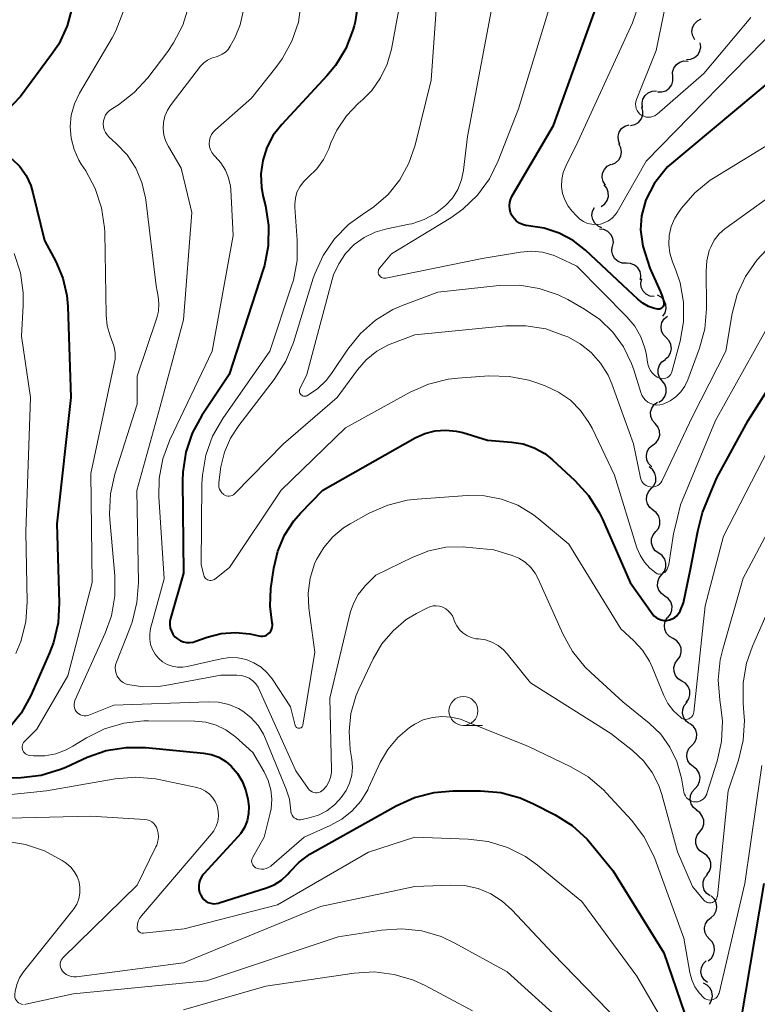
# Model space of a CAD drawing. Units: metres. Extents: x -66000 to -64000, y 15297 to 16500.
# Drawn here: x -65343 to -65279, y 15677 to 15762 of the extents above; entities that cross this region are included whole.
import ezdxf

# ---------------------------------------------------------------- set-up
doc = ezdxf.new("R2010")
doc.units = ezdxf.units.M
for name, color, linetype, lineweight in [('510200_細流', 7, 'Continuous', 30), ('633100_広葉樹林', 7, 'Continuous', 13), ('710100_等高線(計曲線)', 7, 'Continuous', 40), ('710200_等高線(主曲線)', 7, 'Continuous', 13)]:
    doc.layers.add(name, color=color, linetype=linetype, lineweight=lineweight)

msp = doc.modelspace()

# ---------------------------------------------------------------- linework, layer by layer
at = {"layer": '510200_細流', "linetype": 'Continuous', "lineweight": 30, "flags": 128}
for points in [[(-65284.793, 15759.923), (-65284.974, 15760.243), (-65285.041, 15760.604), (-65284.99, 15760.968), (-65284.825, 15761.295), (-65284.564, 15761.553), (-65284.233, 15761.713)], [(-65285.511, 15758.202), (-65285.145, 15758.229), (-65284.808, 15758.374), (-65284.534, 15758.619), (-65284.353, 15758.939), (-65284.284, 15759.3), (-65284.336, 15759.663)], [(-65286.693, 15756.747), (-65286.706, 15757.114), (-65286.6, 15757.465), (-65286.387, 15757.765), (-65286.09, 15757.98), (-65285.739, 15758.089), (-65285.372, 15758.078)], [(-65288.013, 15755.416), (-65287.646, 15755.405), (-65287.296, 15755.514), (-65286.998, 15755.729), (-65286.785, 15756.029), (-65286.679, 15756.38), (-65286.693, 15756.747)], [(-65289.309, 15754.062), (-65289.355, 15754.427), (-65289.28, 15754.786), (-65289.094, 15755.103), (-65288.817, 15755.343), (-65288.477, 15755.482), (-65288.111, 15755.504)], [(-65290.344, 15752.504), (-65289.985, 15752.581), (-65289.671, 15752.77), (-65289.433, 15753.049), (-65289.297, 15753.391), (-65289.277, 15753.757), (-65289.377, 15754.11)], [(-65291.259, 15750.87), (-65291.399, 15751.21), (-65291.42, 15751.576), (-65291.324, 15751.931), (-65291.119, 15752.236), (-65290.827, 15752.459), (-65290.479, 15752.575)], [(-65291.973, 15749.139), (-65291.638, 15749.29), (-65291.371, 15749.541), (-65291.197, 15749.864), (-65291.136, 15750.227), (-65291.194, 15750.589), (-65291.366, 15750.913)], [(-65292.515, 15747.345), (-65292.71, 15747.656), (-65292.793, 15748.014), (-65292.758, 15748.38), (-65292.607, 15748.714), (-65292.358, 15748.984), (-65292.035, 15749.158)], [(-65292.881, 15745.51), (-65292.582, 15745.724), (-65292.369, 15746.022), (-65292.262, 15746.373), (-65292.273, 15746.741), (-65292.401, 15747.085), (-65292.634, 15747.369)], [(-65292.821, 15743.665), (-65293.159, 15743.809), (-65293.432, 15744.054), (-65293.613, 15744.375), (-65293.68, 15744.735), (-65293.63, 15745.099), (-65293.464, 15745.426)], [(-65291.896, 15742.046), (-65291.831, 15742.408), (-65291.887, 15742.77), (-65292.056, 15743.096), (-65292.321, 15743.351), (-65292.653, 15743.508), (-65293.018, 15743.548)], [(-65290.704, 15740.599), (-65291.071, 15740.616), (-65291.413, 15740.75), (-65291.694, 15740.986), (-65291.884, 15741.3), (-65291.964, 15741.658), (-65291.924, 15742.023)], [(-65289.485, 15739.175), (-65289.445, 15739.54), (-65289.525, 15739.898), (-65289.715, 15740.212), (-65289.996, 15740.449), (-65290.338, 15740.583), (-65290.704, 15740.599)], [(-65288.312, 15737.715), (-65288.675, 15737.768), (-65289.002, 15737.935), (-65289.258, 15738.199), (-65289.416, 15738.53), (-65289.46, 15738.894), (-65289.383, 15739.253)], [(-65287.563, 15736.015), (-65287.364, 15736.324), (-65287.276, 15736.68), (-65287.307, 15737.046), (-65287.453, 15737.384), (-65287.699, 15737.656), (-65288.02, 15737.834)], [(-65287.261, 15734.17), (-65287.516, 15734.434), (-65287.671, 15734.766), (-65287.713, 15735.132), (-65287.634, 15735.49), (-65287.446, 15735.805), (-65287.166, 15736.042)], [(-65287.356, 15732.297), (-65287.076, 15732.534), (-65286.888, 15732.849), (-65286.809, 15733.207), (-65286.851, 15733.573), (-65287.006, 15733.905), (-65287.261, 15734.17)], [(-65287.61, 15730.44), (-65287.838, 15730.729), (-65287.959, 15731.075), (-65287.964, 15731.443), (-65287.851, 15731.792), (-65287.633, 15732.086), (-65287.33, 15732.294)], [(-65287.89, 15728.586), (-65287.587, 15728.795), (-65287.369, 15729.089), (-65287.256, 15729.438), (-65287.261, 15729.806), (-65287.383, 15730.152), (-65287.61, 15730.44)], [(-65288.217, 15726.742), (-65288.456, 15727.021), (-65288.592, 15727.362), (-65288.612, 15727.729), (-65288.513, 15728.083), (-65288.306, 15728.386), (-65288.012, 15728.606)], [(-65288.422, 15724.879), (-65288.128, 15725.099), (-65287.922, 15725.402), (-65287.822, 15725.755), (-65287.842, 15726.123), (-65287.978, 15726.464), (-65288.217, 15726.742)], [(-65288.511, 15723.006), (-65288.771, 15723.266), (-65288.932, 15723.596), (-65288.979, 15723.961), (-65288.907, 15724.321), (-65288.724, 15724.639), (-65288.448, 15724.88)], [(-65288.558, 15721.133), (-65288.315, 15721.408), (-65288.173, 15721.746), (-65288.147, 15722.112), (-65288.241, 15722.468), (-65288.442, 15722.775), (-65288.732, 15723)], [(-65288.384, 15719.266), (-65288.674, 15719.491), (-65288.875, 15719.798), (-65288.969, 15720.154), (-65288.943, 15720.52), (-65288.802, 15720.858), (-65288.558, 15721.133)], [(-65288.17, 15717.404), (-65287.939, 15717.69), (-65287.814, 15718.035), (-65287.805, 15718.401), (-65287.915, 15718.753), (-65288.13, 15719.049), (-65288.431, 15719.261)], [(-65287.908, 15715.547), (-65288.209, 15715.758), (-65288.424, 15716.055), (-65288.534, 15716.406), (-65288.525, 15716.773), (-65288.4, 15717.118), (-65288.17, 15717.404)], [(-65287.647, 15713.691), (-65287.417, 15713.977), (-65287.292, 15714.321), (-65287.283, 15714.688), (-65287.394, 15715.039), (-65287.609, 15715.336), (-65287.91, 15715.547)], [(-65287.385, 15711.834), (-65287.685, 15712.045), (-65287.901, 15712.342), (-65288.011, 15712.693), (-65288.002, 15713.06), (-65287.877, 15713.404), (-65287.647, 15713.691)], [(-65287.122, 15709.977), (-65286.892, 15710.264), (-65286.767, 15710.608), (-65286.758, 15710.975), (-65286.869, 15711.326), (-65287.084, 15711.623), (-65287.385, 15711.834)], [(-65286.659, 15708.162), (-65286.983, 15708.334), (-65287.234, 15708.602), (-65287.387, 15708.936), (-65287.424, 15709.301), (-65287.343, 15709.659), (-65287.15, 15709.972)], [(-65286.277, 15706.327), (-65286.064, 15706.626), (-65285.96, 15706.978), (-65285.973, 15707.344), (-65286.104, 15707.688), (-65286.337, 15707.972), (-65286.649, 15708.164)], [(-65285.905, 15704.489), (-65286.217, 15704.682), (-65286.45, 15704.965), (-65286.581, 15705.309), (-65286.594, 15705.676), (-65286.49, 15706.028), (-65286.277, 15706.327)], [(-65285.532, 15702.651), (-65285.32, 15702.951), (-65285.215, 15703.302), (-65285.228, 15703.669), (-65285.359, 15704.013), (-65285.592, 15704.296), (-65285.905, 15704.489)], [(-65285.243, 15700.801), (-65285.539, 15701.019), (-65285.747, 15701.321), (-65285.849, 15701.674), (-65285.831, 15702.041), (-65285.698, 15702.383), (-65285.461, 15702.663)], [(-65285.052, 15698.936), (-65284.804, 15699.206), (-65284.657, 15699.542), (-65284.624, 15699.908), (-65284.711, 15700.265), (-65284.907, 15700.575), (-65285.193, 15700.805)], [(-65284.911, 15697.066), (-65285.197, 15697.296), (-65285.393, 15697.606), (-65285.48, 15697.964), (-65285.447, 15698.329), (-65285.3, 15698.665), (-65285.052, 15698.936)], [(-65284.769, 15695.196), (-65284.521, 15695.467), (-65284.374, 15695.803), (-65284.341, 15696.168), (-65284.428, 15696.526), (-65284.624, 15696.836), (-65284.911, 15697.066)], [(-65284.628, 15693.327), (-65284.914, 15693.557), (-65285.11, 15693.867), (-65285.197, 15694.224), (-65285.164, 15694.59), (-65285.017, 15694.926), (-65284.769, 15695.196)], [(-65284.363, 15691.472), (-65284.14, 15691.764), (-65284.024, 15692.112), (-65284.024, 15692.479), (-65284.143, 15692.827), (-65284.366, 15693.118), (-65284.672, 15693.321)], [(-65284.054, 15689.623), (-65284.359, 15689.826), (-65284.583, 15690.117), (-65284.702, 15690.465), (-65284.702, 15690.832), (-65284.586, 15691.18), (-65284.363, 15691.472)], [(-65283.744, 15687.773), (-65283.522, 15688.065), (-65283.405, 15688.413), (-65283.406, 15688.78), (-65283.525, 15689.128), (-65283.748, 15689.419), (-65284.054, 15689.623)], [(-65283.459, 15685.92), (-65283.758, 15686.133), (-65283.972, 15686.432), (-65284.08, 15686.783), (-65284.068, 15687.15), (-65283.941, 15687.494), (-65283.709, 15687.779)], [(-65283.389, 15684.051), (-65283.119, 15684.3), (-65282.945, 15684.623), (-65282.882, 15684.984), (-65282.94, 15685.347), (-65283.11, 15685.673), (-65283.376, 15685.926)], [(-65283.516, 15682.18), (-65283.765, 15682.45), (-65283.914, 15682.785), (-65283.948, 15683.151), (-65283.862, 15683.508), (-65283.668, 15683.819), (-65283.383, 15684.05)], [(-65283.648, 15680.31), (-65283.363, 15680.541), (-65283.169, 15680.852), (-65283.083, 15681.209), (-65283.117, 15681.575), (-65283.266, 15681.911), (-65283.516, 15682.18)], [(-65283.709, 15678.439), (-65283.99, 15678.675), (-65284.179, 15678.99), (-65284.258, 15679.349), (-65284.217, 15679.714), (-65284.062, 15680.047), (-65283.808, 15680.311)], [(-65283.529, 15676.58), (-65283.341, 15676.896), (-65283.266, 15677.255), (-65283.309, 15677.619), (-65283.467, 15677.951), (-65283.722, 15678.215), (-65284.049, 15678.382)]]:
    msp.add_lwpolyline(points, dxfattribs=at)
at = {"layer": '633100_広葉樹林', "linetype": 'Continuous', "lineweight": 13}
msp.add_line((-65304.8, 15700.66), (-65303.133, 15700.66), dxfattribs=at)
msp.add_circle((-65304.8, 15701.91), 1.25, dxfattribs=at)
at = {"layer": '710100_等高線(計曲線)', "linetype": 'Continuous', "lineweight": 40, "flags": 128}
for points, elevation in [([(-65338.59, 15762.81), (-65339.04, 15761.13), (-65339.78, 15759.55), (-65340.39, 15758.63), (-65343.07, 15755), (-65345.01, 15753.02)], 980), ([(-65313.88, 15763.2), (-65314.15, 15761.48), (-65314.25, 15761.12), (-65314.35, 15760.76), (-65314.97, 15759.16), (-65315.85, 15757.7), (-65316.59, 15756.81), (-65320.5, 15752.59), (-65321.23, 15751.66), (-65321.78, 15750.61), (-65322.14, 15749.49), (-65322.3, 15748.33), (-65322.26, 15747.15), (-65322.11, 15746.34), (-65321.91, 15745.57), (-65321.64, 15743.85), (-65321.67, 15742.11)], 970), ([(-65287.63, 15736.74), (-65287.7, 15736.7), (-65287.77, 15736.66), (-65287.84, 15736.64), (-65287.92, 15736.63), (-65288, 15736.64), (-65288.27, 15736.69), (-65288.8, 15736.87), (-65289.29, 15737.15), (-65289.73, 15737.5), (-65291, 15738.72), (-65294.23, 15741.73), (-65295.31, 15742.57), (-65296.51, 15743.21), (-65297.82, 15743.64), (-65299.17, 15743.83), (-65299.39, 15743.86), (-65299.69, 15743.94), (-65299.96, 15744.07), (-65300.2, 15744.24), (-65300.42, 15744.46), (-65300.59, 15744.71), (-65300.71, 15744.98), (-65300.79, 15745.27), (-65300.81, 15745.57), (-65300.78, 15745.87), (-65300.7, 15746.17), (-65300.57, 15746.44), (-65297, 15752.52), (-65293.35, 15762.65)], 960), ([(-65261.27, 15762.73), (-65270.62, 15760.97), (-65271.84, 15760.65), (-65273.45, 15759.98), (-65274.91, 15759.03), (-65277.51, 15757), (-65287.16, 15748.92), (-65288.29, 15747.52), (-65289.03, 15746.07), (-65289.39, 15744.69), (-65289.48, 15743.49), (-65289.28, 15742.07), (-65288.67, 15740.18), (-65287.79, 15738.19), (-65287.57, 15737.61), (-65287.47, 15737.25), (-65287.48, 15737.06), (-65287.48, 15737.01), (-65287.5, 15736.94), (-65287.53, 15736.86), (-65287.58, 15736.8), (-65287.63, 15736.74)], 960), ([(-65343.83, 15749.63), (-65343.15, 15748.96), (-65342.6, 15748.18), (-65342.19, 15747.32), (-65342, 15746.7), (-65341, 15742.58), (-65340.03, 15740.76), (-65339.43, 15739.32), (-65339.08, 15737.81), (-65339, 15736.87), (-65338.74, 15729), (-65339.93, 15718.07), (-65339.73, 15711.26), (-65339.83, 15709.52), (-65340.23, 15707.82), (-65340.57, 15706.93), (-65342.19, 15703.24), (-65343.03, 15701.71), (-65344.12, 15700.36)], 980), ([(-65321.67, 15742.11), (-65322, 15740.4), (-65322.1, 15740.05), (-65325.04, 15731), (-65327.4, 15727.45), (-65328.24, 15725.92), (-65328.8, 15724.27), (-65329.06, 15722.55), (-65329.08, 15721.8), (-65329, 15713.82), (-65330.12, 15709.91), (-65330.18, 15709.63), (-65330.18, 15709.34), (-65330.14, 15709.06), (-65330.04, 15708.79), (-65329.91, 15708.54), (-65329.73, 15708.32), (-65329.51, 15708.13), (-65329.26, 15707.98), (-65329, 15707.88), (-65328.72, 15707.82), (-65328.43, 15707.82), (-65328.15, 15707.86), (-65328, 15707.91), (-65326.93, 15708.28), (-65325.73, 15708.59), (-65324.49, 15708.68), (-65323.25, 15708.56), (-65323, 15708.51), (-65322.47, 15708.39), (-65322.3, 15708.37), (-65322.14, 15708.37), (-65321.97, 15708.41), (-65321.82, 15708.47), (-65321.68, 15708.56), (-65321.55, 15708.67), (-65321.45, 15708.81), (-65321.37, 15708.95), (-65321.32, 15709.11), (-65321.3, 15709.28), (-65321.31, 15709.45), (-65321.32, 15709.53), (-65321.51, 15710.97), (-65321.43, 15712.49), (-65321.18, 15714.25), (-65320.84, 15715.71), (-65320.26, 15717.09), (-65319.44, 15718.34), (-65318.87, 15719), (-65316.94, 15721), (-65308.96, 15725.5), (-65308.12, 15725.88), (-65307.24, 15726.11), (-65306.32, 15726.18), (-65305.41, 15726.09), (-65304.85, 15725.96), (-65302.7, 15725.3), (-65300.65, 15725.15), (-65299.64, 15724.99), (-65298.67, 15724.65), (-65297.77, 15724.15), (-65297.1, 15723.61), (-65295.15, 15721.82), (-65293.98, 15720.54), (-65293.05, 15719.06)], 970), ([(-65293.05, 15719.06), (-65292.76, 15718.47), (-65290.37, 15713), (-65288.49, 15710.32), (-65288.33, 15710.14), (-65288.14, 15709.98), (-65287.93, 15709.86), (-65287.7, 15709.77), (-65287.46, 15709.73), (-65287.21, 15709.73), (-65286.97, 15709.78), (-65286.74, 15709.86), (-65286.53, 15709.98), (-65286.35, 15710.14), (-65286.19, 15710.33), (-65286.07, 15710.54), (-65286.04, 15710.61), (-65285.78, 15711.25), (-65285.16, 15714.17), (-65284.53, 15717.45), (-65284.12, 15719.05), (-65283.46, 15720.67), (-65282.9, 15722.05), (-65280.18, 15727), (-65273.84, 15737)], 970), ([(-65339.16, 15697.06), (-65337.33, 15697.9), (-65335.68, 15698.48), (-65333.96, 15698.76), (-65332.24, 15698.75), (-65327.27, 15698.27), (-65326.59, 15698.14), (-65325.94, 15697.9), (-65325.34, 15697.55), (-65324.86, 15697.14), (-65324.31, 15696.5), (-65323.88, 15695.78), (-65323.59, 15694.99), (-65323.53, 15694.77), (-65323.42, 15694.29), (-65323.34, 15693.66), (-65323.36, 15693.03), (-65323.49, 15692.41), (-65323.73, 15691.83), (-65324.07, 15691.29), (-65324.29, 15691.02), (-65327.24, 15687.83), (-65327.41, 15687.61), (-65327.54, 15687.35), (-65327.63, 15687.08), (-65327.67, 15686.79), (-65327.66, 15686.5), (-65327.6, 15686.22), (-65327.5, 15685.98), (-65327.38, 15685.79), (-65327.23, 15685.61), (-65327.05, 15685.47), (-65326.85, 15685.36), (-65326.63, 15685.29), (-65326.4, 15685.25), (-65326.17, 15685.26), (-65325.95, 15685.3), (-65325.92, 15685.31), (-65321.82, 15686.61), (-65321.14, 15686.89), (-65320.52, 15687.29), (-65319.97, 15687.79), (-65319.79, 15688.01), (-65318.99, 15688.84), (-65318.07, 15689.53), (-65317.86, 15689.65), (-65310.6, 15693.72), (-65309.01, 15694.44), (-65307.32, 15694.87), (-65305.71, 15695), (-65303.31, 15695), (-65301.57, 15694.85), (-65299.89, 15694.4), (-65298.73, 15693.89), (-65296.87, 15692.93), (-65295.4, 15692), (-65294.11, 15690.83), (-65293.68, 15690.33), (-65291.89, 15688.11), (-65287.47, 15681), (-65285.32, 15674.68)], 980), ([(-65347.45, 15696.05), (-65343.01, 15696.17), (-65341.28, 15696.37), (-65339.61, 15696.87), (-65339.16, 15697.06)], 980), ([(-65279.04, 15668.95), (-65279.69, 15670.35), (-65280.53, 15673.03), (-65280.79, 15675.21), (-65278.8, 15687)], 980)]:
    msp.add_lwpolyline(points, dxfattribs=dict(at, elevation=elevation))
at = {"layer": '710200_等高線(主曲線)', "linetype": 'Continuous', "lineweight": 13, "flags": 128}
for points, elevation in [([(-65306.84, 15767), (-65307.57, 15756.43), (-65308.97, 15750.8), (-65309.5, 15749.25), (-65310.29, 15747.82), (-65311.31, 15746.55), (-65312.54, 15745.48), (-65313.27, 15745), (-65313.32, 15744.97), (-65314.73, 15743.96), (-65315.95, 15742.71), (-65316.93, 15741.27), (-65317.65, 15739.68), (-65317.77, 15739.31), (-65319.47, 15733.75), (-65320.13, 15732.13), (-65321.14, 15730.54), (-65324.22, 15726.59), (-65324.94, 15725.48), (-65325.45, 15724.26)], 966), ([(-65286.5, 15767), (-65288.14, 15759), (-65289.83, 15754.74), (-65289.88, 15754.56), (-65289.91, 15754.36), (-65289.89, 15754.17), (-65289.85, 15753.98), (-65289.77, 15753.8), (-65289.66, 15753.64), (-65289.53, 15753.5), (-65289.37, 15753.38), (-65289.2, 15753.3), (-65289.01, 15753.24), (-65288.82, 15753.22), (-65288.63, 15753.23), (-65288.44, 15753.27), (-65288.26, 15753.35), (-65288.1, 15753.46), (-65288.06, 15753.49)], 956), ([(-65309.68, 15766.32), (-65311.02, 15759.1), (-65311.38, 15757.82), (-65311.95, 15756.62), (-65312.72, 15755.53), (-65313.5, 15754.75), (-65313.88, 15754.41), (-65314.91, 15753.33), (-65315.74, 15752.09), (-65316.24, 15751), (-65316.43, 15750.5), (-65316.88, 15749.58), (-65317.47, 15748.75), (-65318.25, 15748), (-65318.63, 15747.64), (-65318.94, 15747.21), (-65319.18, 15746.74), (-65319.32, 15746.23), (-65319.38, 15745.71), (-65319.37, 15745.41), (-65319.16, 15742.59), (-65319.17, 15740.85), (-65319.49, 15739.13)], 968), ([(-65296.67, 15765), (-65300.04, 15753.96), (-65301.78, 15749.46), (-65302.55, 15747.9), (-65303.58, 15746.49), (-65304.83, 15745.28), (-65305.88, 15744.54), (-65311, 15741.41), (-65312.02, 15740.21), (-65312.08, 15740.13), (-65312.12, 15740.04), (-65312.14, 15739.95), (-65312.15, 15739.85), (-65312.15, 15739.76), (-65312.12, 15739.67), (-65312.08, 15739.58), (-65312.03, 15739.5), (-65311.96, 15739.43), (-65311.88, 15739.38), (-65311.8, 15739.34), (-65311.7, 15739.31), (-65311.61, 15739.3), (-65311.51, 15739.31), (-65303.18, 15741), (-65299.85, 15741.57), (-65298.91, 15741.65), (-65297.96, 15741.56), (-65297.04, 15741.31), (-65296.57, 15741.11), (-65295, 15740.35), (-65290.66, 15735.97), (-65289.98, 15735.16), (-65289.46, 15734.25), (-65289.11, 15733.26), (-65289.01, 15732.83), (-65288.84, 15731.88), (-65288.76, 15731.61)], 962), ([(-65328.53, 15762.85), (-65329.05, 15761.19), (-65329.84, 15759.64), (-65330.35, 15758.91), (-65332.07, 15756.64), (-65333.24, 15755.35), (-65334.62, 15754.29), (-65335.12, 15753.99), (-65335.16, 15753.96), (-65335.38, 15753.81), (-65335.57, 15753.63)], 976), ([(-65318.81, 15763.18), (-65319.06, 15761.45), (-65319.62, 15759.8), (-65320.45, 15758.27), (-65321, 15757.51), (-65323.12, 15754.88), (-65326.23, 15752.14), (-65326.42, 15751.94), (-65326.57, 15751.72), (-65326.68, 15751.47), (-65326.74, 15751.2), (-65326.76, 15750.93), (-65326.73, 15750.67), (-65326.65, 15750.41), (-65326.53, 15750.16), (-65326.37, 15749.95), (-65326.26, 15749.83), (-65325.76, 15749.29), (-65325.37, 15748.66), (-65325.09, 15747.98), (-65324.93, 15747.26), (-65324.91, 15746.95), (-65324.69, 15743), (-65326.52, 15733), (-65330.16, 15725.34), (-65330.77, 15723.71), (-65331.09, 15721.99), (-65331.11, 15720.42), (-65330.66, 15713.34)], 972), ([(-65302.28, 15763), (-65304.44, 15751.56), (-65304.78, 15748.66), (-65304.96, 15747.8), (-65305.29, 15746.98), (-65305.75, 15746.24), (-65306.34, 15745.58), (-65307.21, 15744.89), (-65308.19, 15744.37), (-65309.25, 15744.02), (-65309.48, 15743.97), (-65311.41, 15743.59), (-65312.43, 15743.3), (-65313.38, 15742.83), (-65314.24, 15742.21), (-65314.98, 15741.44), (-65315.57, 15740.56)], 964), ([(-65289.59, 15763.06), (-65290.19, 15761.38), (-65294.9, 15751.1), (-65295.95, 15748.99), (-65296.17, 15748.43), (-65296.29, 15747.84), (-65296.31, 15747.24), (-65296.22, 15746.64), (-65296.03, 15746.07), (-65295.74, 15745.54), (-65295.43, 15745.14), (-65295, 15744.66), (-65294.72, 15744.41), (-65294.41, 15744.2), (-65294.06, 15744.05), (-65293.69, 15743.97), (-65293.31, 15743.95), (-65292.94, 15743.99), (-65292.58, 15744.11), (-65292.24, 15744.28), (-65291.94, 15744.5), (-65291.68, 15744.78), (-65291.51, 15745.03), (-65289, 15749.41), (-65277.67, 15761)], 958), ([(-65334.2, 15762.32), (-65334.83, 15760.69), (-65335.17, 15760.08), (-65337.98, 15755.3), (-65338.42, 15754.39), (-65338.69, 15753.41), (-65338.78, 15752.41), (-65338.7, 15751.4), (-65338.45, 15750.42), (-65338.03, 15749.5), (-65337.83, 15749.17), (-65337.44, 15748.58), (-65336.62, 15747.05), (-65336.07, 15745.39), (-65335.82, 15743.67), (-65335.8, 15743.25), (-65335.68, 15736.1), (-65335.59, 15735.2), (-65335.34, 15734.33), (-65335.2, 15734), (-65335.01, 15733.46), (-65334.91, 15732.89), (-65334.91, 15732.32), (-65334.97, 15731.92), (-65337, 15722.42), (-65336.88, 15713), (-65339, 15704.93), (-65341.68, 15700.32), (-65342.73, 15699.27), (-65342.81, 15699.17), (-65342.87, 15699.07), (-65342.92, 15698.95), (-65342.94, 15698.83), (-65342.94, 15698.71), (-65342.92, 15698.59), (-65342.87, 15698.48), (-65342.81, 15698.37), (-65342.73, 15698.28), (-65342.64, 15698.2), (-65342.54, 15698.14), (-65342.42, 15698.1), (-65342.3, 15698.07)], 978), ([(-65323.84, 15762.36), (-65324.08, 15761.21), (-65324.52, 15760.13), (-65324.69, 15759.82), (-65324.95, 15759.35), (-65325.14, 15759.08), (-65325.37, 15758.85), (-65325.64, 15758.66), (-65325.94, 15758.52), (-65326.18, 15758.45), (-65326.57, 15758.34), (-65326.92, 15758.15), (-65327.24, 15757.91), (-65327.51, 15757.62), (-65330.07, 15754.31), (-65330.38, 15753.84), (-65330.6, 15753.32), (-65330.72, 15752.77), (-65330.75, 15752.21), (-65330.68, 15751.66), (-65330.51, 15751.12)], 974), ([(-65288.06, 15753.49), (-65284.02, 15757), (-65279.94, 15761.84)], 956), ([(-65335.57, 15753.63), (-65335.72, 15753.42), (-65335.83, 15753.18), (-65335.9, 15752.92), (-65335.93, 15752.66), (-65335.91, 15752.4), (-65335.84, 15752.14), (-65335.73, 15751.9), (-65335.59, 15751.69), (-65335.43, 15751.52), (-65334.8, 15750.96), (-65333.87, 15749.97), (-65333.12, 15748.83), (-65332.59, 15747.58), (-65332.28, 15746.25), (-65332.25, 15746.08), (-65331.35, 15738.65), (-65331.18, 15737.72), (-65331.11, 15737.09), (-65331.16, 15736.46), (-65331.3, 15735.89), (-65333, 15730.84), (-65333, 15728.43), (-65334.93, 15722.38), (-65335.31, 15720.68), (-65335.4, 15718.94), (-65335.36, 15718.44), (-65334.93, 15713.6), (-65334.92, 15711.86), (-65335.22, 15710.14), (-65335.76, 15708.62), (-65338.37, 15702.81), (-65338.42, 15702.65), (-65338.45, 15702.49), (-65338.44, 15702.33), (-65338.41, 15702.17), (-65338.35, 15702.01), (-65338.27, 15701.87), (-65338.16, 15701.75), (-65338.04, 15701.65), (-65337.89, 15701.57), (-65337.74, 15701.51), (-65337.58, 15701.49), (-65337.41, 15701.49), (-65337.25, 15701.52), (-65337.16, 15701.55), (-65335, 15702.42), (-65326.86, 15702.71), (-65325.96, 15702.66), (-65325.08, 15702.46), (-65324.25, 15702.11), (-65323.87, 15701.88), (-65323.16, 15701.33), (-65322.55, 15700.66), (-65322.07, 15699.89), (-65321.89, 15699.5), (-65320.11, 15695.16), (-65319.83, 15694.27), (-65319.72, 15693.28), (-65319.7, 15693.15), (-65319.66, 15693.01), (-65319.6, 15692.89), (-65319.51, 15692.77), (-65319.41, 15692.68), (-65319.29, 15692.6)], 976), ([(-65288.76, 15731.61), (-65288.64, 15731.36), (-65288.48, 15731.13), (-65288.28, 15730.93), (-65288.05, 15730.77), (-65287.84, 15730.67), (-65287.7, 15730.64), (-65287.56, 15730.62), (-65287.42, 15730.63), (-65287.29, 15730.66), (-65287.16, 15730.72), (-65287.04, 15730.8), (-65286.94, 15730.89), (-65286.86, 15731.01), (-65286.8, 15731.13), (-65286.77, 15731.22), (-65286.06, 15733.87), (-65285.77, 15735.54), (-65285.77, 15737.23), (-65286.07, 15738.9), (-65286.44, 15740), (-65286.73, 15740.71), (-65286.96, 15741.46), (-65287.05, 15742.23), (-65287.01, 15743.01), (-65286.83, 15743.77), (-65286.53, 15744.49), (-65286.21, 15745), (-65285.94, 15745.37), (-65284.8, 15746.68), (-65283.45, 15747.79), (-65283.04, 15748.05), (-65277, 15751.74)], 962), ([(-65283.42, 15742), (-65283.11, 15742.59), (-65282.69, 15743.13), (-65282.2, 15743.58), (-65282.12, 15743.63), (-65271, 15751.64)], 964), ([(-65330.51, 15751.12), (-65330.3, 15750.7), (-65329.19, 15748.81), (-65328.28, 15745), (-65329, 15735.71), (-65331, 15728.21), (-65333.03, 15720.97), (-65332.88, 15713.01), (-65333.01, 15711.28), (-65333.43, 15709.58), (-65333.59, 15709.13), (-65334.79, 15706.13), (-65334.86, 15705.89), (-65334.89, 15705.64), (-65334.88, 15705.39), (-65334.82, 15705.14), (-65334.72, 15704.91), (-65334.59, 15704.7), (-65334.41, 15704.52), (-65334.21, 15704.37), (-65333.99, 15704.26), (-65333.8, 15704.2), (-65332.51, 15703.99), (-65331.19, 15704.01), (-65330.58, 15704.1), (-65325.75, 15705), (-65324.37, 15705.01), (-65324.01, 15704.98), (-65323.65, 15704.88), (-65323.32, 15704.73), (-65323.01, 15704.52), (-65322.75, 15704.26), (-65322.54, 15703.96), (-65322.44, 15703.76), (-65319.27, 15696.73), (-65318.22, 15695.21), (-65318.12, 15695.09), (-65318.01, 15695), (-65317.88, 15694.92), (-65317.74, 15694.87), (-65317.59, 15694.84), (-65317.44, 15694.84), (-65317.29, 15694.87), (-65317.15, 15694.92), (-65317.02, 15694.99), (-65316.91, 15695.09), (-65316.64, 15695.41), (-65316.43, 15695.78), (-65316.28, 15696.17), (-65316.21, 15696.58), (-65316.2, 15696.84), (-65316.33, 15703), (-65314.54, 15710.49), (-65314.28, 15711.26), (-65313.89, 15711.98), (-65313.38, 15712.62), (-65313.29, 15712.71), (-65312.36, 15713.64), (-65309.18, 15715.21), (-65307.78, 15715.76), (-65306.31, 15716.05), (-65304.81, 15716.08), (-65304.58, 15716.07), (-65302.16, 15715.84), (-65300.58, 15715.34)], 974), ([(-65343.63, 15741.43), (-65343.09, 15739.77), (-65342.85, 15738.05), (-65342.85, 15736.95), (-65343, 15734.31), (-65342.21, 15729), (-65342.61, 15717.39), (-65342.5, 15711.35), (-65342.62, 15709.61), (-65343.04, 15707.92), (-65343.47, 15706.88)], 982), ([(-65325.45, 15724.26), (-65325.75, 15723), (-65325.94, 15721.64), (-65325.95, 15721.45), (-65325.93, 15721.26), (-65325.88, 15721.08), (-65325.79, 15720.92), (-65325.68, 15720.77), (-65325.54, 15720.64), (-65325.52, 15720.62), (-65325.41, 15720.55), (-65325.29, 15720.5), (-65325.16, 15720.48), (-65325.03, 15720.47), (-65324.91, 15720.49), (-65324.78, 15720.53), (-65324.67, 15720.6), (-65324.57, 15720.68), (-65324.55, 15720.7), (-65320.36, 15725), (-65315.7, 15729), (-65313.96, 15731.38), (-65313.19, 15732.26), (-65312.28, 15732.99), (-65311.26, 15733.55), (-65310.89, 15733.7), (-65309, 15734.41), (-65301.14, 15735.18), (-65299.4, 15735.2), (-65297.68, 15734.92), (-65296.19, 15734.4), (-65295.78, 15734.23), (-65294.7, 15733.65), (-65293.74, 15732.88), (-65292.93, 15731.96), (-65292.28, 15730.92), (-65291.96, 15730.17), (-65290.08, 15725), (-65289.49, 15722.06), (-65289.44, 15721.89), (-65289.36, 15721.73), (-65289.26, 15721.59), (-65289.13, 15721.47), (-65288.99, 15721.38), (-65288.83, 15721.31), (-65288.66, 15721.27), (-65288.48, 15721.26), (-65288.31, 15721.28), (-65288.14, 15721.33), (-65287.99, 15721.4), (-65287.85, 15721.51), (-65287.73, 15721.63), (-65287.63, 15721.78), (-65287.61, 15721.83), (-65285, 15727.36), (-65282.1, 15733), (-65281.55, 15736.25), (-65281.12, 15737.9), (-65280.41, 15739.46), (-65279.43, 15740.87), (-65278.6, 15741.75)], 966), ([(-65315.57, 15740.56), (-65316.01, 15739.59), (-65316.13, 15739.2), (-65318.34, 15731), (-65318.93, 15729.75), (-65318.95, 15729.67), (-65318.97, 15729.59), (-65318.97, 15729.52), (-65318.95, 15729.44), (-65318.93, 15729.36), (-65318.89, 15729.3), (-65318.83, 15729.24), (-65318.77, 15729.19), (-65318.71, 15729.15), (-65318.63, 15729.12), (-65318.55, 15729.11), (-65318.48, 15729.11), (-65318.4, 15729.12), (-65318.32, 15729.15), (-65318.3, 15729.16), (-65318.25, 15729.19), (-65317.4, 15729.76), (-65316.66, 15730.48), (-65316.2, 15731.07), (-65314.78, 15733.18), (-65313.69, 15734.54), (-65312.38, 15735.69), (-65310.89, 15736.59), (-65310, 15736.97), (-65307, 15738.11), (-65301.71, 15738.67), (-65299.96, 15738.7), (-65298.24, 15738.43), (-65296.59, 15737.86), (-65295.78, 15737.46), (-65294.32, 15736.64), (-65293.01, 15735.75), (-65291.88, 15734.65), (-65290.95, 15733.37), (-65290.26, 15731.95), (-65290.07, 15731.38), (-65289.47, 15729.44), (-65289.37, 15729.19), (-65289.23, 15728.96), (-65289.05, 15728.76), (-65288.84, 15728.6), (-65288.61, 15728.47), (-65288.35, 15728.39), (-65288.09, 15728.35), (-65287.82, 15728.36), (-65287.56, 15728.42), (-65287.48, 15728.44), (-65286.93, 15728.7), (-65286.43, 15729.05), (-65286, 15729.49), (-65285.65, 15729.99), (-65285.4, 15730.52), (-65284.39, 15733.25), (-65283.93, 15734.93), (-65283.77, 15736.67), (-65283.78, 15736.87), (-65283.82, 15739.92), (-65283.76, 15740.81), (-65283.54, 15741.69), (-65283.42, 15742)], 964), ([(-65319.49, 15739.13), (-65319.64, 15738.66), (-65321.52, 15733), (-65325.6, 15727.17), (-65326.47, 15725.66), (-65327.06, 15724.02), (-65327.36, 15722.3), (-65327.4, 15721.54), (-65327.47, 15714.53), (-65327.23, 15713.63), (-65327.2, 15713.53), (-65327.15, 15713.44), (-65327.08, 15713.36), (-65327, 15713.29), (-65326.91, 15713.23), (-65326.81, 15713.2), (-65326.7, 15713.18), (-65326.6, 15713.18), (-65326.49, 15713.2), (-65326.39, 15713.23), (-65326.3, 15713.28), (-65326.27, 15713.31), (-65325, 15714.31), (-65320.55, 15721), (-65315, 15726.39), (-65309.41, 15729.46), (-65307.82, 15730.16), (-65306.12, 15730.58), (-65305.28, 15730.67), (-65302.59, 15730.86), (-65300.85, 15730.82), (-65299.14, 15730.49), (-65298.52, 15730.29), (-65297.72, 15730), (-65296.58, 15729.47), (-65295.55, 15728.76), (-65294.66, 15727.87), (-65293.94, 15726.84), (-65293.67, 15726.34), (-65291.72, 15722.28), (-65289.79, 15716.01), (-65289.52, 15715.36), (-65289.15, 15714.76), (-65288.68, 15714.24), (-65288.16, 15713.84), (-65288.05, 15713.77), (-65287.92, 15713.73), (-65287.87, 15713.72), (-65287.61, 15713.76), (-65287.36, 15713.9), (-65287.18, 15714.15), (-65287.05, 15714.57), (-65286.64, 15717.22), (-65286.3, 15718.64), (-65286.02, 15719.72), (-65283.01, 15727), (-65276.31, 15739)], 968), ([(-65288.71, 15706.22), (-65288.44, 15705.64), (-65287.47, 15703.25), (-65287.11, 15702.54), (-65286.63, 15701.91), (-65286, 15701.33), (-65285.9, 15701.26), (-65285.78, 15701.21), (-65285.66, 15701.19), (-65285.54, 15701.18), (-65285.41, 15701.2), (-65285.3, 15701.24), (-65285.19, 15701.3), (-65285.09, 15701.37), (-65285.01, 15701.46), (-65284.94, 15701.57), (-65284.9, 15701.68), (-65284.87, 15701.8), (-65283.9, 15711), (-65282.31, 15717), (-65277, 15727.3)], 972), ([(-65300.58, 15715.34), (-65299.99, 15715.1), (-65299.45, 15714.76), (-65298.98, 15714.32), (-65298.59, 15713.82), (-65298.33, 15713.33), (-65296.21, 15708.58), (-65295.37, 15707.06), (-65294.27, 15705.7), (-65293.78, 15705.23), (-65291, 15702.71), (-65288.73, 15700.85), (-65287.74, 15699.89), (-65286.94, 15698.78), (-65286.34, 15697.54), (-65285.94, 15696.11), (-65285.73, 15694.89), (-65285.68, 15694.72), (-65285.61, 15694.56), (-65285.5, 15694.41), (-65285.38, 15694.29), (-65285.23, 15694.19), (-65285.07, 15694.11), (-65284.9, 15694.06), (-65284.72, 15694.05), (-65284.54, 15694.06), (-65284.37, 15694.11), (-65284.21, 15694.19), (-65284.06, 15694.29), (-65283.93, 15694.42), (-65283.83, 15694.56), (-65283.76, 15694.72), (-65283.74, 15694.76), (-65282.85, 15697.58), (-65282.48, 15699.28), (-65282.4, 15701.02), (-65282.53, 15702.23), (-65282.63, 15702.85), (-65282.76, 15704.59), (-65282.59, 15706.32), (-65282.37, 15707.26), (-65280.61, 15713.39), (-65275.47, 15723.01)], 974), ([(-65330.66, 15713.34), (-65331.83, 15709.04), (-65331.91, 15708.58), (-65331.91, 15708.12), (-65331.84, 15707.66), (-65331.68, 15707.22), (-65331.45, 15706.82), (-65331.15, 15706.46), (-65330.8, 15706.16), (-65330.39, 15705.93), (-65329.96, 15705.77), (-65329.5, 15705.69), (-65329.04, 15705.68), (-65328.66, 15705.74), (-65325.73, 15706.42), (-65325.01, 15706.53), (-65324.29, 15706.5), (-65323.58, 15706.35), (-65322.91, 15706.08), (-65322.29, 15705.7), (-65321.75, 15705.21), (-65321.33, 15704.67), (-65319.73, 15702.27), (-65319.34, 15700.66), (-65319.32, 15700.61), (-65319.29, 15700.56), (-65319.25, 15700.51), (-65319.21, 15700.47), (-65319.16, 15700.44), (-65319.1, 15700.42), (-65319.04, 15700.41), (-65318.99, 15700.41), (-65318.93, 15700.42), (-65318.87, 15700.44), (-65318.82, 15700.46), (-65318.77, 15700.5), (-65318.74, 15700.54), (-65318.7, 15700.59), (-65318.68, 15700.65), (-65318.67, 15700.69), (-65317.63, 15707), (-65318.15, 15710.8), (-65318.21, 15712.09), (-65318.05, 15713.37), (-65317.66, 15714.61), (-65317.49, 15715), (-65316.87, 15716.04), (-65316.08, 15716.96), (-65315.15, 15717.73), (-65314.59, 15718.07), (-65312.93, 15718.99), (-65311.34, 15719.7), (-65309.65, 15720.12), (-65308.8, 15720.22), (-65304.46, 15720.53), (-65302.96, 15720.5), (-65301.49, 15720.22), (-65300.1, 15719.68), (-65298.81, 15718.91), (-65298.34, 15718.55), (-65295.68, 15716.32), (-65291.18, 15709), (-65290.09, 15708), (-65289.32, 15707.17), (-65288.71, 15706.22)], 972), ([(-65283.49, 15685.32), (-65283.38, 15685.33), (-65283.27, 15685.36), (-65283.17, 15685.41), (-65283.07, 15685.48), (-65282.99, 15685.56), (-65282.93, 15685.65), (-65282.88, 15685.76), (-65282.85, 15685.87), (-65282.84, 15685.91), (-65281.91, 15695), (-65281.01, 15697.66), (-65280.61, 15699.35), (-65280.5, 15701.09), (-65280.54, 15701.75), (-65280.61, 15702.58), (-65280.62, 15704.33), (-65280.32, 15706.04), (-65279.81, 15707.52), (-65275.64, 15717)], 976), ([(-65319.29, 15692.6), (-65319.17, 15692.54), (-65319.03, 15692.51), (-65318.89, 15692.5), (-65318.74, 15692.52), (-65318.12, 15692.66), (-65317.33, 15692.9), (-65316.6, 15693.28), (-65315.94, 15693.79), (-65315.52, 15694.23), (-65315.35, 15694.43), (-65314.93, 15695.02), (-65314.63, 15695.66), (-65314.44, 15696.35), (-65314.38, 15697.06), (-65314.43, 15697.72), (-65314.57, 15698.58), (-65314.68, 15700.13), (-65314.52, 15701.68), (-65314.09, 15703.18), (-65313.83, 15703.79), (-65312.59, 15706.42), (-65311.84, 15707.71), (-65310.88, 15708.84), (-65309.74, 15709.8), (-65308.85, 15710.34), (-65307.97, 15710.8), (-65307.7, 15710.92), (-65307.42, 15710.98), (-65307.14, 15710.99), (-65306.85, 15710.96), (-65306.58, 15710.87), (-65306.32, 15710.74), (-65306.1, 15710.57), (-65305.9, 15710.36), (-65305.75, 15710.12), (-65305.66, 15709.94), (-65305.55, 15709.63), (-65305.37, 15709.26), (-65305.12, 15708.93), (-65304.83, 15708.65), (-65304.49, 15708.42), (-65304.11, 15708.25), (-65303.71, 15708.15), (-65303.48, 15708.13), (-65302.89, 15708.04), (-65302.33, 15707.85), (-65301.8, 15707.57), (-65301.34, 15707.2), (-65301.01, 15706.85), (-65299, 15704.34), (-65292.04, 15699.96), (-65290.17, 15698.48), (-65289.24, 15697.61), (-65288.48, 15696.59), (-65287.91, 15695.46), (-65287.65, 15694.7), (-65286.28, 15689.72), (-65285, 15686.74), (-65284, 15685.55), (-65283.92, 15685.47), (-65283.82, 15685.41), (-65283.72, 15685.36), (-65283.61, 15685.33), (-65283.49, 15685.32)], 976), ([(-65342.3, 15698.07), (-65341.96, 15698.04), (-65340.99, 15698.04), (-65340.04, 15698.21), (-65339.13, 15698.54), (-65338.55, 15698.85), (-65337.37, 15699.58), (-65335.81, 15700.36), (-65334.14, 15700.86), (-65332.41, 15701.06), (-65332.02, 15701.06), (-65328, 15701.02), (-65327.07, 15700.93), (-65326.17, 15700.68), (-65325.34, 15700.28), (-65324.58, 15699.74), (-65324.49, 15699.66), (-65323, 15698.33), (-65322.01, 15696.65), (-65321.66, 15695.9), (-65321.44, 15695.1), (-65321.36, 15694.27), (-65321.42, 15693.44), (-65321.5, 15693.08), (-65322.01, 15691), (-65323.01, 15689.27), (-65323.06, 15689.17), (-65323.09, 15689.05), (-65323.1, 15688.94), (-65323.09, 15688.82), (-65323.06, 15688.71), (-65323.01, 15688.6), (-65322.94, 15688.51), (-65322.86, 15688.43), (-65322.77, 15688.36), (-65322.68, 15688.32), (-65322.47, 15688.25), (-65322.26, 15688.23), (-65322.04, 15688.24), (-65321.83, 15688.29), (-65321.63, 15688.37), (-65321.44, 15688.49), (-65321.39, 15688.54), (-65318.57, 15691), (-65316.3, 15692), (-65315.3, 15692.55), (-65314.41, 15693.27), (-65313.65, 15694.12), (-65313.06, 15695.1), (-65312.99, 15695.26), (-65311.98, 15697.44), (-65311.32, 15698.59), (-65310.47, 15699.61), (-65309.46, 15700.47), (-65309, 15700.77), (-65308.27, 15701.13), (-65307.48, 15701.35), (-65306.67, 15701.44), (-65305.85, 15701.38), (-65305.06, 15701.19), (-65304.83, 15701.1), (-65299.17, 15698.83), (-65295.51, 15697.09), (-65294.01, 15696.21), (-65292.68, 15695.08)], 978), ([(-65292.68, 15695.08), (-65292.42, 15694.81), (-65290.27, 15692.46), (-65289.21, 15691.07), (-65288.41, 15689.52), (-65288.26, 15689.15), (-65285.74, 15682.26), (-65285.22, 15679.29), (-65285.06, 15678.66), (-65284.79, 15678.07), (-65284.42, 15677.54), (-65284, 15677.11), (-65283.89, 15677.03), (-65283.76, 15676.97), (-65283.63, 15676.93), (-65283.49, 15676.92), (-65283.35, 15676.93), (-65283.21, 15676.96), (-65283.09, 15677.02), (-65282.97, 15677.09), (-65282.87, 15677.19), (-65282.79, 15677.3), (-65282.73, 15677.43), (-65282.69, 15677.53), (-65280.46, 15687), (-65279, 15697.18)], 978), ([(-65350.29, 15694.03), (-65340.83, 15695), (-65334.89, 15696.04), (-65333.15, 15696.18), (-65331.41, 15696.03), (-65331.12, 15695.97), (-65327.84, 15695.29)], 982), ([(-65327.84, 15695.29), (-65327.45, 15695.17), (-65327.08, 15694.98), (-65326.75, 15694.73), (-65326.47, 15694.43), (-65326.25, 15694.09), (-65326.08, 15693.71), (-65326.07, 15693.67), (-65325.98, 15693.24), (-65325.96, 15692.8), (-65326.02, 15692.36), (-65326.16, 15691.94), (-65326.36, 15691.56), (-65326.57, 15691.28), (-65332.63, 15684.19), (-65332.79, 15683.98), (-65332.9, 15683.74), (-65332.97, 15683.48), (-65333, 15683.2), (-65332.99, 15683.11), (-65332.97, 15683.03), (-65332.93, 15682.95), (-65332.88, 15682.87), (-65332.82, 15682.81), (-65332.75, 15682.76), (-65332.67, 15682.72), (-65332.58, 15682.7), (-65332.49, 15682.69), (-65332.44, 15682.7), (-65328.93, 15683.07), (-65320.86, 15685.14), (-65313, 15689.7), (-65309, 15691), (-65304.38, 15690.84), (-65302.65, 15690.63), (-65300.98, 15690.12), (-65299.43, 15689.32), (-65298.39, 15688.58), (-65294.56, 15685.44), (-65289.81, 15679), (-65285.84, 15672.16)], 982), ([(-65345.38, 15692.62), (-65337, 15692.82), (-65332.34, 15692.53), (-65332.13, 15692.5), (-65331.93, 15692.44), (-65331.74, 15692.33), (-65331.58, 15692.2), (-65331.44, 15692.04), (-65331.33, 15691.86), (-65331.26, 15691.7), (-65331.18, 15691.35), (-65331.16, 15691), (-65331.2, 15690.64), (-65331.3, 15690.3), (-65331.37, 15690.16), (-65333, 15686.84), (-65339.38, 15680.61), (-65339.48, 15680.49), (-65339.56, 15680.36), (-65339.61, 15680.22), (-65339.64, 15680.07), (-65339.64, 15679.91), (-65339.62, 15679.76), (-65339.57, 15679.62)], 984), ([(-65344.38, 15690.65), (-65342.65, 15690.38), (-65341, 15689.82), (-65339.48, 15688.98), (-65339.22, 15688.81), (-65339.11, 15688.73), (-65338.74, 15688.41), (-65338.43, 15688.03)], 986), ([(-65338.43, 15688.03), (-65338.19, 15687.61), (-65338.02, 15687.14), (-65337.94, 15686.66), (-65337.94, 15686.17), (-65338.03, 15685.68), (-65338.21, 15685.22), (-65338.46, 15684.8), (-65338.55, 15684.68), (-65342.81, 15679.36), (-65343.16, 15678.84), (-65343.41, 15678.27), (-65343.55, 15677.66), (-65343.58, 15677.42), (-65343.58, 15677.28), (-65343.56, 15677.14), (-65343.51, 15677.01), (-65343.44, 15676.89), (-65343.35, 15676.78), (-65343.24, 15676.69), (-65343.12, 15676.62), (-65342.99, 15676.57), (-65342.85, 15676.55)], 986), ([(-65339.57, 15679.62), (-65339.49, 15679.48), (-65339.47, 15679.45), (-65339.31, 15679.28), (-65339.13, 15679.14), (-65338.92, 15679.03), (-65338.7, 15678.96), (-65338.47, 15678.92), (-65338.23, 15678.93), (-65329, 15680.14), (-65317.14, 15685), (-65309, 15686.73), (-65305.88, 15686.86), (-65304.69, 15686.81), (-65303.53, 15686.56), (-65302.43, 15686.1), (-65301.43, 15685.46), (-65300.61, 15684.72), (-65297.06, 15680.94), (-65291.3, 15675)], 984), ([(-65342.71, 15676.55), (-65342.61, 15676.56), (-65338.53, 15677.47), (-65327, 15678.58), (-65315.62, 15682.38), (-65311.87, 15682.96), (-65310.13, 15683.08), (-65308.4, 15682.89), (-65306.73, 15682.4), (-65305.54, 15681.85), (-65301, 15679.37), (-65295.57, 15674.43)], 986), ([(-65329, 15676.08), (-65321.87, 15678.13), (-65314.25, 15679.25), (-65312.51, 15679.35), (-65310.78, 15679.14), (-65309.11, 15678.64), (-65308.1, 15678.18), (-65304.01, 15675.99)], 988)]:
    msp.add_lwpolyline(points, dxfattribs=dict(at, elevation=elevation))

doc.saveas('drawing.dxf')
